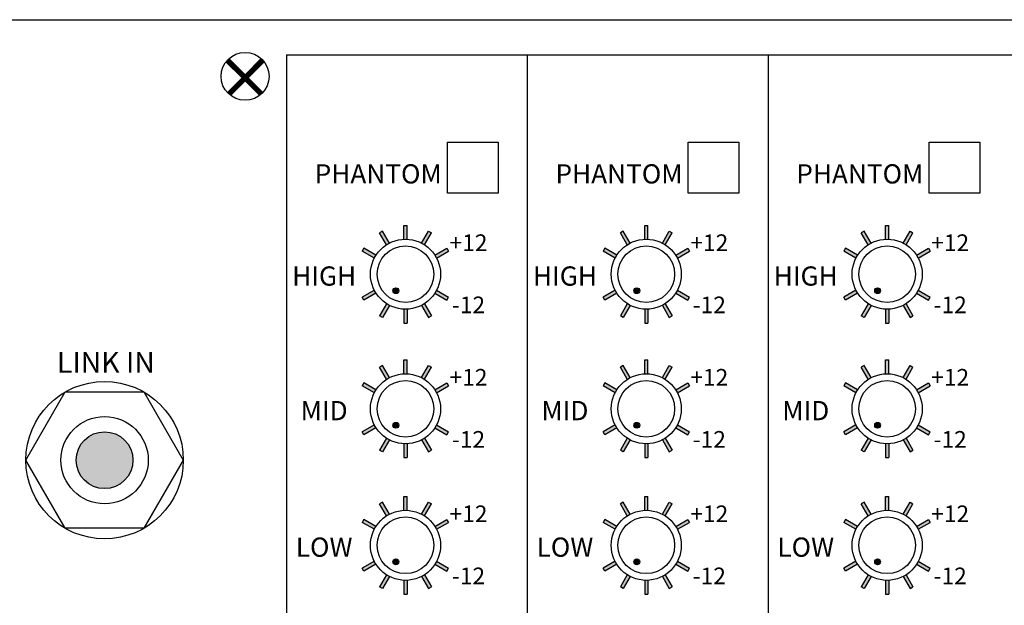
# Model space of a CAD drawing. Extents: x -210 to 210, y -158 to 134.
# Drawn here: x -10 to 108, y -95 to -26 of the extents above; entities that cross this region are included whole.
import ezdxf

# ---------------------------------------------------------------- set-up
doc = ezdxf.new("R2010")
doc.units = 0
doc.header["$LTSCALE"] = 200
doc.header["$MEASUREMENT"] = 0
doc.layers.get('0').update_dxf_attribs({"linetype": 'CONTINUOUS'})
doc.layers.add('LINE', color=7, linetype='CONTINUOUS')
doc.styles.add('INTER-M', font='romans.shx')

# ---------------------------------------------------------------- blocks, each defined once
blk = doc.blocks.new('PAM-480A-REAR')
for points in [[(178403.64, 53322.68), (178403.24, 53322.68), (178403.24, 53321.02, -0.023791), (178403.64, 53321.02)], [(178432.36, 53322.68), (178431.97, 53322.68), (178431.97, 53321.02, -0.023791), (178432.36, 53321.02)], [(178461.09, 53322.68), (178460.69, 53322.68), (178460.69, 53321.02, -0.023791), (178461.09, 53321.02)], [(178400.35, 53321.8), (178400.7, 53322), (178401.53, 53320.56, 0.023791), (178401.18, 53320.36)], [(178406.53, 53321.8), (178406.18, 53322), (178405.36, 53320.56, -0.023791), (178405.7, 53320.36)], [(178429.08, 53321.8), (178429.42, 53322), (178430.25, 53320.56, 0.023791), (178429.9, 53320.36)], [(178435.25, 53321.8), (178434.91, 53322), (178434.08, 53320.56, -0.023791), (178434.42, 53320.36)], [(178457.8, 53321.8), (178458.14, 53322), (178458.97, 53320.56, 0.023791), (178458.63, 53320.36)], [(178463.97, 53321.8), (178463.63, 53322), (178462.8, 53320.56, -0.023791), (178463.15, 53320.36)], [(178398.29, 53319.59), (178398.49, 53319.94), (178399.92, 53319.11, 0.023791), (178399.73, 53318.76)], [(178408.59, 53319.59), (178408.39, 53319.94), (178406.96, 53319.11, -0.023791), (178407.16, 53318.76)], [(178427.02, 53319.59), (178427.21, 53319.94), (178428.65, 53319.11, 0.023791), (178428.45, 53318.76)], [(178437.31, 53319.59), (178437.11, 53319.94), (178435.68, 53319.11, -0.023791), (178435.88, 53318.76)], [(178455.74, 53319.59), (178455.94, 53319.94), (178457.37, 53319.11, 0.023791), (178457.17, 53318.76)], [(178466.04, 53319.59), (178465.84, 53319.94), (178464.4, 53319.11, -0.023791), (178464.6, 53318.76)], [(178398.29, 53314.11), (178398.49, 53313.76), (178399.92, 53314.59, -0.023791), (178399.73, 53314.93)], [(178401.95, 53314.88, 1), (178402.65, 53314.88, 1)], [(178408.59, 53314.11), (178408.39, 53313.76), (178406.96, 53314.59, 0.023791), (178407.16, 53314.93)], [(178427.02, 53314.11), (178427.21, 53313.76), (178428.65, 53314.59, -0.023791), (178428.45, 53314.93)], [(178430.68, 53314.88, 1), (178431.37, 53314.88, 1)], [(178437.31, 53314.11), (178437.11, 53313.76), (178435.68, 53314.59, 0.023791), (178435.88, 53314.93)], [(178455.74, 53314.11), (178455.94, 53313.76), (178457.37, 53314.59, -0.023791), (178457.17, 53314.93)], [(178459.4, 53314.88, 1), (178460.1, 53314.88, 1)], [(178466.04, 53314.11), (178465.84, 53313.76), (178464.4, 53314.59, 0.023791), (178464.6, 53314.93)], [(178400.35, 53311.9), (178400.7, 53311.7), (178401.53, 53313.13, -0.023791), (178401.18, 53313.33)], [(178406.53, 53311.9), (178406.18, 53311.7), (178405.36, 53313.13, 0.023791), (178405.7, 53313.33)], [(178429.08, 53311.9), (178429.42, 53311.7), (178430.25, 53313.13, -0.023791), (178429.9, 53313.33)], [(178435.25, 53311.9), (178434.91, 53311.7), (178434.08, 53313.13, 0.023791), (178434.42, 53313.33)], [(178457.8, 53311.9), (178458.14, 53311.7), (178458.97, 53313.13, -0.023791), (178458.63, 53313.33)], [(178463.97, 53311.9), (178463.63, 53311.7), (178462.8, 53313.13, 0.023791), (178463.15, 53313.33)], [(178403.64, 53311.01), (178403.24, 53311.01), (178403.24, 53312.67, 0.023791), (178403.64, 53312.67)], [(178432.36, 53311.01), (178431.97, 53311.01), (178431.97, 53312.67, 0.023791), (178432.36, 53312.67)], [(178461.09, 53311.01), (178460.69, 53311.01), (178460.69, 53312.67, 0.023791), (178461.09, 53312.67)], [(178403.64, 53306.63), (178403.24, 53306.63), (178403.24, 53304.97, -0.023791), (178403.64, 53304.97)], [(178432.36, 53306.63), (178431.97, 53306.63), (178431.97, 53304.97, -0.023791), (178432.36, 53304.97)], [(178461.09, 53306.63), (178460.69, 53306.63), (178460.69, 53304.97, -0.023791), (178461.09, 53304.97)], [(178400.35, 53305.74), (178400.7, 53305.94), (178401.53, 53304.51, 0.023791), (178401.18, 53304.31)], [(178406.53, 53305.74), (178406.18, 53305.94), (178405.36, 53304.51, -0.023791), (178405.7, 53304.31)], [(178429.08, 53305.74), (178429.42, 53305.94), (178430.25, 53304.51, 0.023791), (178429.9, 53304.31)], [(178435.25, 53305.74), (178434.91, 53305.94), (178434.08, 53304.51, -0.023791), (178434.42, 53304.31)], [(178457.8, 53305.74), (178458.14, 53305.94), (178458.97, 53304.51, 0.023791), (178458.63, 53304.31)], [(178463.97, 53305.74), (178463.63, 53305.94), (178462.8, 53304.51, -0.023791), (178463.15, 53304.31)], [(178398.29, 53303.53), (178398.49, 53303.88), (178399.92, 53303.05, 0.023791), (178399.73, 53302.71)], [(178408.59, 53303.53), (178408.39, 53303.88), (178406.96, 53303.05, -0.023791), (178407.16, 53302.71)], [(178427.02, 53303.53), (178427.21, 53303.88), (178428.65, 53303.05, 0.023791), (178428.45, 53302.71)], [(178437.31, 53303.53), (178437.11, 53303.88), (178435.68, 53303.05, -0.023791), (178435.88, 53302.71)], [(178455.74, 53303.53), (178455.94, 53303.88), (178457.37, 53303.05, 0.023791), (178457.17, 53302.71)], [(178466.04, 53303.53), (178465.84, 53303.88), (178464.4, 53303.05, -0.023791), (178464.6, 53302.71)], [(178401.95, 53298.82, 1), (178402.65, 53298.82, 1)], [(178430.68, 53298.82, 1), (178431.37, 53298.82, 1)], [(178459.4, 53298.82, 1), (178460.1, 53298.82, 1)], [(178370.94, 53294.66, -1), (178364.16, 53294.66, -1)], [(178398.29, 53298.05), (178398.49, 53297.7), (178399.92, 53298.53, -0.023791), (178399.73, 53298.88)], [(178408.59, 53298.05), (178408.39, 53297.7), (178406.96, 53298.53, 0.023791), (178407.16, 53298.88)], [(178427.02, 53298.05), (178427.21, 53297.7), (178428.65, 53298.53, -0.023791), (178428.45, 53298.88)], [(178437.31, 53298.05), (178437.11, 53297.7), (178435.68, 53298.53, 0.023791), (178435.88, 53298.88)], [(178455.74, 53298.05), (178455.94, 53297.7), (178457.37, 53298.53, -0.023791), (178457.17, 53298.88)], [(178466.04, 53298.05), (178465.84, 53297.7), (178464.4, 53298.53, 0.023791), (178464.6, 53298.88)], [(178400.35, 53295.84), (178400.7, 53295.64), (178401.53, 53297.08, -0.023791), (178401.18, 53297.27)], [(178403.64, 53294.96), (178403.24, 53294.96), (178403.24, 53296.62, 0.023791), (178403.64, 53296.62)], [(178406.53, 53295.84), (178406.18, 53295.64), (178405.36, 53297.08, 0.023791), (178405.7, 53297.27)], [(178429.08, 53295.84), (178429.42, 53295.64), (178430.25, 53297.08, -0.023791), (178429.9, 53297.27)], [(178432.36, 53294.96), (178431.97, 53294.96), (178431.97, 53296.62, 0.023791), (178432.36, 53296.62)], [(178435.25, 53295.84), (178434.91, 53295.64), (178434.08, 53297.08, 0.023791), (178434.42, 53297.27)], [(178457.8, 53295.84), (178458.14, 53295.64), (178458.97, 53297.08, -0.023791), (178458.63, 53297.27)], [(178461.09, 53294.96), (178460.69, 53294.96), (178460.69, 53296.62, 0.023791), (178461.09, 53296.62)], [(178463.97, 53295.84), (178463.63, 53295.64), (178462.8, 53297.08, 0.023791), (178463.15, 53297.27)], [(178400.35, 53289.45), (178400.7, 53289.65), (178401.53, 53288.22, 0.023791), (178401.18, 53288.02)], [(178403.64, 53290.34), (178403.24, 53290.34), (178403.24, 53288.68, -0.023791), (178403.64, 53288.68)], [(178406.53, 53289.45), (178406.18, 53289.65), (178405.36, 53288.22, -0.023791), (178405.7, 53288.02)], [(178429.08, 53289.45), (178429.42, 53289.65), (178430.25, 53288.22, 0.023791), (178429.9, 53288.02)], [(178432.36, 53290.34), (178431.97, 53290.34), (178431.97, 53288.68, -0.023791), (178432.36, 53288.68)], [(178435.25, 53289.45), (178434.91, 53289.65), (178434.08, 53288.22, -0.023791), (178434.42, 53288.02)], [(178457.8, 53289.45), (178458.14, 53289.65), (178458.97, 53288.22, 0.023791), (178458.63, 53288.02)], [(178461.09, 53290.34), (178460.69, 53290.34), (178460.69, 53288.68, -0.023791), (178461.09, 53288.68)], [(178463.97, 53289.45), (178463.63, 53289.65), (178462.8, 53288.22, -0.023791), (178463.15, 53288.02)], [(178398.29, 53287.24), (178398.49, 53287.59), (178399.92, 53286.76, 0.023791), (178399.73, 53286.42)], [(178408.59, 53287.24), (178408.39, 53287.59), (178406.96, 53286.76, -0.023791), (178407.16, 53286.42)], [(178427.02, 53287.24), (178427.21, 53287.59), (178428.65, 53286.76, 0.023791), (178428.45, 53286.42)], [(178437.31, 53287.24), (178437.11, 53287.59), (178435.68, 53286.76, -0.023791), (178435.88, 53286.42)], [(178455.74, 53287.24), (178455.94, 53287.59), (178457.37, 53286.76, 0.023791), (178457.17, 53286.42)], [(178466.04, 53287.24), (178465.84, 53287.59), (178464.4, 53286.76, -0.023791), (178464.6, 53286.42)], [(178398.29, 53281.76), (178398.49, 53281.41), (178399.92, 53282.24, -0.023791), (178399.73, 53282.59)], [(178401.95, 53282.53, 1), (178402.65, 53282.53, 1)], [(178408.59, 53281.76), (178408.39, 53281.41), (178406.96, 53282.24, 0.023791), (178407.16, 53282.59)], [(178427.02, 53281.76), (178427.21, 53281.41), (178428.65, 53282.24, -0.023791), (178428.45, 53282.59)], [(178430.68, 53282.53, 1), (178431.37, 53282.53, 1)], [(178437.31, 53281.76), (178437.11, 53281.41), (178435.68, 53282.24, 0.023791), (178435.88, 53282.59)], [(178455.74, 53281.76), (178455.94, 53281.41), (178457.37, 53282.24, -0.023791), (178457.17, 53282.59)], [(178459.4, 53282.53, 1), (178460.1, 53282.53, 1)], [(178466.04, 53281.76), (178465.84, 53281.41), (178464.4, 53282.24, 0.023791), (178464.6, 53282.59)], [(178400.35, 53279.55), (178400.7, 53279.35), (178401.53, 53280.79, -0.023791), (178401.18, 53280.98)], [(178403.64, 53278.67), (178403.24, 53278.67), (178403.24, 53280.33, 0.023791), (178403.64, 53280.33)], [(178406.53, 53279.55), (178406.18, 53279.35), (178405.36, 53280.79, 0.023791), (178405.7, 53280.98)], [(178429.08, 53279.55), (178429.42, 53279.35), (178430.25, 53280.79, -0.023791), (178429.9, 53280.98)], [(178432.36, 53278.67), (178431.97, 53278.67), (178431.97, 53280.33, 0.023791), (178432.36, 53280.33)], [(178435.25, 53279.55), (178434.91, 53279.35), (178434.08, 53280.79, 0.023791), (178434.42, 53280.98)], [(178457.8, 53279.55), (178458.14, 53279.35), (178458.97, 53280.79, -0.023791), (178458.63, 53280.98)], [(178461.09, 53278.67), (178460.69, 53278.67), (178460.69, 53280.33, 0.023791), (178461.09, 53280.33)], [(178463.97, 53279.55), (178463.63, 53279.35), (178462.8, 53280.79, 0.023791), (178463.15, 53280.98)]]:
    blk.add_hatch(color=256).paths.add_polyline_path(points)
for p, q in [((178382.05, 53342.18), (178382.41, 53342.54)), ((178382.08, 53342.15), (178382.43, 53342.51)), ((178382.13, 53342.1), (178382.49, 53342.46)), ((178382.16, 53342.07), (178382.52, 53342.43)), ((178382.21, 53342.02), (178382.57, 53342.38)), ((178382.22, 53338.5), (178386.27, 53342.55)), ((178382.25, 53338.47), (178386.3, 53342.52)), ((178382.3, 53338.42), (178386.35, 53342.47)), ((178382.33, 53338.39), (178386.38, 53342.44)), ((178382.37, 53342.57), (178384.31, 53340.64)), ((178382.38, 53338.34), (178386.43, 53342.38)), ((178386.24, 53342.57), (178384.31, 53340.64)), ((178389.25, 53343.03), (178389.25, 53219.45)), ((178389.25, 53343.03), (178561.58, 53343.03)), ((178417.97, 53343.03), (178417.97, 53219.45)), ((178446.69, 53343.03), (178446.69, 53219.45)), ((178382.03, 53342.2), (178383.95, 53340.28)), ((178382.24, 53341.99), (178382.6, 53342.35)), ((178382.29, 53341.94), (178382.65, 53342.3)), ((178382.32, 53341.91), (178382.68, 53342.27)), ((178382.37, 53341.86), (178382.73, 53342.22)), ((178382.4, 53341.83), (178382.76, 53342.19)), ((178382.41, 53338.31), (178386.46, 53342.35)), ((178382.45, 53341.78), (178382.81, 53342.14)), ((178382.47, 53338.27), (178386.5, 53342.3)), ((178382.48, 53341.75), (178382.84, 53342.11)), ((178382.5, 53338.24), (178386.53, 53342.27)), ((178382.53, 53341.7), (178382.89, 53342.06)), ((178382.56, 53338.19), (178386.58, 53342.21)), ((178382.56, 53341.67), (178382.92, 53342.03)), ((178382.61, 53341.62), (178382.97, 53341.98)), ((178382.64, 53341.59), (178383, 53341.95)), ((178382.69, 53341.54), (178383.05, 53341.9)), ((178382.72, 53341.51), (178383.08, 53341.87)), ((178382.77, 53341.46), (178383.13, 53341.82)), ((178382.8, 53341.43), (178383.16, 53341.79)), ((178382.85, 53341.38), (178383.21, 53341.74)), ((178382.88, 53341.35), (178383.24, 53341.71)), ((178382.93, 53341.3), (178383.29, 53341.66)), ((178382.96, 53341.27), (178383.32, 53341.63)), ((178383.01, 53341.22), (178383.37, 53341.58)), ((178383.04, 53341.19), (178383.4, 53341.55)), ((178383.09, 53341.14), (178383.45, 53341.49)), ((178383.12, 53341.11), (178383.48, 53341.47)), ((178383.17, 53341.06), (178383.53, 53341.41)), ((178383.2, 53341.03), (178383.56, 53341.39)), ((178383.26, 53340.98), (178383.61, 53341.33)), ((178383.28, 53340.95), (178383.64, 53341.31)), ((178383.34, 53340.9), (178383.69, 53341.25)), ((178383.36, 53340.87), (178383.72, 53341.23)), ((178386.58, 53342.2), (178384.66, 53340.28)), ((178383.95, 53340.28), (178382.2, 53338.53)), ((178383.42, 53340.82), (178383.77, 53341.17)), ((178383.44, 53340.79), (178383.8, 53341.14)), ((178383.5, 53340.74), (178383.85, 53341.09)), ((178383.52, 53340.71), (178383.88, 53341.06)), ((178383.58, 53340.66), (178383.93, 53341.01)), ((178383.6, 53340.63), (178383.96, 53340.98)), ((178383.66, 53340.58), (178384.01, 53340.93)), ((178383.69, 53340.55), (178384.04, 53340.9)), ((178383.74, 53340.5), (178384.09, 53340.85)), ((178383.77, 53340.47), (178384.12, 53340.82)), ((178383.82, 53340.42), (178384.17, 53340.77)), ((178383.85, 53340.39), (178384.2, 53340.74)), ((178383.9, 53340.34), (178384.25, 53340.69)), ((178383.93, 53340.31), (178384.28, 53340.66)), ((178384.33, 53339.9), (178384.68, 53340.26)), ((178384.38, 53339.85), (178384.74, 53340.21)), ((178384.41, 53339.82), (178384.76, 53340.18)), ((178384.46, 53339.77), (178384.82, 53340.13)), ((178384.49, 53339.74), (178384.84, 53340.1)), ((178384.54, 53339.69), (178384.9, 53340.05)), ((178384.57, 53339.66), (178384.93, 53340.02)), ((178384.66, 53340.28), (178386.42, 53338.53)), ((178384.31, 53339.92), (178382.57, 53338.19)), ((178384.31, 53339.92), (178386.05, 53338.19)), ((178384.62, 53339.61), (178384.98, 53339.97)), ((178384.65, 53339.58), (178385.01, 53339.94)), ((178384.7, 53339.53), (178385.06, 53339.89)), ((178384.73, 53339.5), (178385.09, 53339.86)), ((178384.78, 53339.45), (178385.14, 53339.81)), ((178384.81, 53339.42), (178385.17, 53339.78)), ((178384.86, 53339.37), (178385.22, 53339.73)), ((178384.89, 53339.34), (178385.25, 53339.7)), ((178384.94, 53339.29), (178385.3, 53339.65)), ((178384.97, 53339.26), (178385.33, 53339.62)), ((178385.02, 53339.21), (178385.38, 53339.57)), ((178385.05, 53339.18), (178385.41, 53339.54)), ((178385.1, 53339.13), (178385.46, 53339.49)), ((178385.13, 53339.1), (178385.49, 53339.46)), ((178385.18, 53339.05), (178385.54, 53339.41)), ((178385.21, 53339.02), (178385.57, 53339.38)), ((178385.26, 53338.97), (178385.62, 53339.33)), ((178385.29, 53338.94), (178385.65, 53339.3)), ((178385.34, 53338.89), (178385.7, 53339.25)), ((178385.37, 53338.86), (178385.73, 53339.22)), ((178385.42, 53338.81), (178385.78, 53339.16)), ((178385.45, 53338.78), (178385.81, 53339.14)), ((178385.5, 53338.73), (178385.86, 53339.08)), ((178385.53, 53338.7), (178385.89, 53339.06)), ((178385.58, 53338.65), (178385.94, 53339)), ((178385.61, 53338.62), (178385.97, 53338.98)), ((178385.67, 53338.57), (178386.02, 53338.92)), ((178385.69, 53338.54), (178386.05, 53338.9)), ((178385.75, 53338.49), (178386.1, 53338.84)), ((178385.77, 53338.46), (178386.13, 53338.82)), ((178385.83, 53338.41), (178386.18, 53338.76)), ((178385.85, 53338.38), (178386.21, 53338.73)), ((178385.91, 53338.33), (178386.26, 53338.68)), ((178385.93, 53338.3), (178386.29, 53338.65)), ((178385.99, 53338.25), (178386.34, 53338.6)), ((178386.01, 53338.22), (178386.37, 53338.57)), ((178403.24, 53321.03), (178403.24, 53322.68)), ((178403.24, 53322.68), (178403.64, 53322.68)), ((178403.64, 53321.03), (178403.64, 53322.68)), ((178431.97, 53321.03), (178431.97, 53322.68)), ((178431.97, 53322.68), (178432.36, 53322.68)), ((178432.36, 53321.03), (178432.36, 53322.68)), ((178460.69, 53321.03), (178460.69, 53322.68)), ((178460.69, 53322.68), (178461.09, 53322.68)), ((178461.09, 53321.03), (178461.09, 53322.68)), ((178400.7, 53322), (178400.35, 53321.8)), ((178401.18, 53320.36), (178400.35, 53321.8)), ((178401.53, 53320.56), (178400.7, 53322)), ((178405.36, 53320.56), (178406.18, 53322)), ((178405.7, 53320.36), (178406.53, 53321.8)), ((178406.18, 53322), (178406.53, 53321.8)), ((178429.42, 53322), (178429.08, 53321.8)), ((178429.9, 53320.36), (178429.08, 53321.8)), ((178430.25, 53320.56), (178429.42, 53322)), ((178434.08, 53320.56), (178434.91, 53322)), ((178434.42, 53320.36), (178435.25, 53321.8)), ((178434.91, 53322), (178435.25, 53321.8)), ((178458.14, 53322), (178457.8, 53321.8)), ((178458.63, 53320.36), (178457.8, 53321.8)), ((178458.97, 53320.56), (178458.14, 53322)), ((178462.8, 53320.56), (178463.63, 53322)), ((178463.15, 53320.36), (178463.97, 53321.8)), ((178463.63, 53322), (178463.97, 53321.8)), ((178398.49, 53319.94), (178398.29, 53319.59)), ((178399.73, 53318.76), (178398.29, 53319.59)), ((178399.92, 53319.11), (178398.49, 53319.94)), ((178406.96, 53319.11), (178408.39, 53319.94)), ((178407.16, 53318.76), (178408.59, 53319.59)), ((178408.39, 53319.94), (178408.59, 53319.59)), ((178427.21, 53319.94), (178427.02, 53319.59)), ((178428.45, 53318.76), (178427.02, 53319.59)), ((178428.65, 53319.11), (178427.21, 53319.94)), ((178435.68, 53319.11), (178437.11, 53319.94)), ((178435.88, 53318.76), (178437.31, 53319.59)), ((178437.11, 53319.94), (178437.31, 53319.59)), ((178455.94, 53319.94), (178455.74, 53319.59)), ((178457.17, 53318.76), (178455.74, 53319.59)), ((178457.37, 53319.11), (178455.94, 53319.94)), ((178464.4, 53319.11), (178465.84, 53319.94)), ((178464.6, 53318.76), (178466.04, 53319.59)), ((178465.84, 53319.94), (178466.04, 53319.59)), ((178399.73, 53314.93), (178398.29, 53314.11)), ((178399.92, 53314.59), (178398.49, 53313.76)), ((178406.96, 53314.59), (178408.39, 53313.76)), ((178407.16, 53314.93), (178408.59, 53314.11)), ((178428.45, 53314.93), (178427.02, 53314.11)), ((178428.65, 53314.59), (178427.21, 53313.76)), ((178435.68, 53314.59), (178437.11, 53313.76)), ((178435.88, 53314.93), (178437.31, 53314.11)), ((178457.17, 53314.93), (178455.74, 53314.11)), ((178457.37, 53314.59), (178455.94, 53313.76)), ((178464.4, 53314.59), (178465.84, 53313.76)), ((178464.6, 53314.93), (178466.04, 53314.11)), ((178398.49, 53313.76), (178398.29, 53314.11)), ((178401.18, 53313.33), (178400.35, 53311.9)), ((178401.53, 53313.13), (178400.7, 53311.7)), ((178405.36, 53313.13), (178406.18, 53311.7)), ((178405.7, 53313.33), (178406.53, 53311.9)), ((178408.39, 53313.76), (178408.59, 53314.11)), ((178427.21, 53313.76), (178427.02, 53314.11)), ((178429.9, 53313.33), (178429.08, 53311.9)), ((178430.25, 53313.13), (178429.42, 53311.7)), ((178434.08, 53313.13), (178434.91, 53311.7)), ((178434.42, 53313.33), (178435.25, 53311.9)), ((178437.11, 53313.76), (178437.31, 53314.11)), ((178455.94, 53313.76), (178455.74, 53314.11)), ((178458.63, 53313.33), (178457.8, 53311.9)), ((178458.97, 53313.13), (178458.14, 53311.7)), ((178462.8, 53313.13), (178463.63, 53311.7)), ((178463.15, 53313.33), (178463.97, 53311.9)), ((178465.84, 53313.76), (178466.04, 53314.11)), ((178400.7, 53311.7), (178400.35, 53311.9)), ((178403.24, 53312.67), (178403.24, 53311.01)), ((178403.64, 53312.67), (178403.64, 53311.01)), ((178406.18, 53311.7), (178406.53, 53311.9)), ((178429.42, 53311.7), (178429.08, 53311.9)), ((178431.97, 53312.67), (178431.97, 53311.01)), ((178432.36, 53312.67), (178432.36, 53311.01)), ((178434.91, 53311.7), (178435.25, 53311.9)), ((178458.14, 53311.7), (178457.8, 53311.9)), ((178460.69, 53312.67), (178460.69, 53311.01)), ((178461.09, 53312.67), (178461.09, 53311.01)), ((178463.63, 53311.7), (178463.97, 53311.9)), ((178403.24, 53311.01), (178403.64, 53311.01)), ((178431.97, 53311.01), (178432.36, 53311.01)), ((178460.69, 53311.01), (178461.09, 53311.01)), ((178403.24, 53304.97), (178403.24, 53306.63)), ((178403.24, 53306.63), (178403.64, 53306.63)), ((178403.64, 53304.97), (178403.64, 53306.63)), ((178431.97, 53304.97), (178431.97, 53306.63)), ((178431.97, 53306.63), (178432.36, 53306.63)), ((178432.36, 53304.97), (178432.36, 53306.63)), ((178460.69, 53304.97), (178460.69, 53306.63)), ((178460.69, 53306.63), (178461.09, 53306.63)), ((178461.09, 53304.97), (178461.09, 53306.63)), ((178400.7, 53305.94), (178400.35, 53305.74)), ((178401.18, 53304.31), (178400.35, 53305.74)), ((178401.53, 53304.51), (178400.7, 53305.94)), ((178405.36, 53304.51), (178406.18, 53305.94)), ((178405.7, 53304.31), (178406.53, 53305.74)), ((178406.18, 53305.94), (178406.53, 53305.74)), ((178429.42, 53305.94), (178429.08, 53305.74)), ((178429.9, 53304.31), (178429.08, 53305.74)), ((178430.25, 53304.51), (178429.42, 53305.94)), ((178434.08, 53304.51), (178434.91, 53305.94)), ((178434.42, 53304.31), (178435.25, 53305.74)), ((178434.91, 53305.94), (178435.25, 53305.74)), ((178458.14, 53305.94), (178457.8, 53305.74)), ((178458.63, 53304.31), (178457.8, 53305.74)), ((178458.97, 53304.51), (178458.14, 53305.94)), ((178462.8, 53304.51), (178463.63, 53305.94)), ((178463.15, 53304.31), (178463.97, 53305.74)), ((178463.63, 53305.94), (178463.97, 53305.74)), ((178398.49, 53303.88), (178398.29, 53303.53)), ((178399.92, 53303.05), (178398.49, 53303.88)), ((178406.96, 53303.05), (178408.39, 53303.88)), ((178408.39, 53303.88), (178408.59, 53303.53)), ((178427.21, 53303.88), (178427.02, 53303.53)), ((178428.65, 53303.05), (178427.21, 53303.88)), ((178435.68, 53303.05), (178437.11, 53303.88)), ((178437.11, 53303.88), (178437.31, 53303.53)), ((178455.94, 53303.88), (178455.74, 53303.53)), ((178457.37, 53303.05), (178455.94, 53303.88)), ((178464.4, 53303.05), (178465.84, 53303.88)), ((178465.84, 53303.88), (178466.04, 53303.53)), ((178399.73, 53302.71), (178398.29, 53303.53)), ((178407.16, 53302.71), (178408.59, 53303.53)), ((178428.45, 53302.71), (178427.02, 53303.53)), ((178435.88, 53302.71), (178437.31, 53303.53)), ((178457.17, 53302.71), (178455.74, 53303.53)), ((178464.6, 53302.71), (178466.04, 53303.53)), ((178399.73, 53298.88), (178398.29, 53298.05)), ((178398.49, 53297.7), (178398.29, 53298.05)), ((178399.92, 53298.53), (178398.49, 53297.7)), ((178406.96, 53298.53), (178408.39, 53297.7)), ((178407.16, 53298.88), (178408.59, 53298.05)), ((178408.39, 53297.7), (178408.59, 53298.05)), ((178428.45, 53298.88), (178427.02, 53298.05)), ((178427.21, 53297.7), (178427.02, 53298.05)), ((178428.65, 53298.53), (178427.21, 53297.7)), ((178435.68, 53298.53), (178437.11, 53297.7)), ((178435.88, 53298.88), (178437.31, 53298.05)), ((178437.11, 53297.7), (178437.31, 53298.05)), ((178457.17, 53298.88), (178455.74, 53298.05)), ((178455.94, 53297.7), (178455.74, 53298.05)), ((178457.37, 53298.53), (178455.94, 53297.7)), ((178464.4, 53298.53), (178465.84, 53297.7)), ((178464.6, 53298.88), (178466.04, 53298.05)), ((178465.84, 53297.7), (178466.04, 53298.05)), ((178401.18, 53297.27), (178400.35, 53295.84)), ((178401.53, 53297.08), (178400.7, 53295.64)), ((178403.24, 53296.61), (178403.24, 53294.96)), ((178403.64, 53296.61), (178403.64, 53294.96)), ((178405.36, 53297.08), (178406.18, 53295.64)), ((178405.7, 53297.27), (178406.53, 53295.84)), ((178429.9, 53297.27), (178429.08, 53295.84)), ((178430.25, 53297.08), (178429.42, 53295.64)), ((178431.97, 53296.61), (178431.97, 53294.96)), ((178432.36, 53296.61), (178432.36, 53294.96)), ((178434.08, 53297.08), (178434.91, 53295.64)), ((178434.42, 53297.27), (178435.25, 53295.84)), ((178458.63, 53297.27), (178457.8, 53295.84)), ((178458.97, 53297.08), (178458.14, 53295.64)), ((178460.69, 53296.61), (178460.69, 53294.96)), ((178461.09, 53296.61), (178461.09, 53294.96)), ((178462.8, 53297.08), (178463.63, 53295.64)), ((178463.15, 53297.27), (178463.97, 53295.84)), ((178400.7, 53295.64), (178400.35, 53295.84)), ((178406.18, 53295.64), (178406.53, 53295.84)), ((178429.42, 53295.64), (178429.08, 53295.84)), ((178434.91, 53295.64), (178435.25, 53295.84)), ((178458.14, 53295.64), (178457.8, 53295.84)), ((178463.63, 53295.64), (178463.97, 53295.84)), ((178403.24, 53294.96), (178403.64, 53294.96)), ((178431.97, 53294.96), (178432.36, 53294.96)), ((178460.69, 53294.96), (178461.09, 53294.96)), ((178400.7, 53289.65), (178400.35, 53289.45)), ((178401.53, 53288.22), (178400.7, 53289.65)), ((178403.24, 53288.68), (178403.24, 53290.34)), ((178403.24, 53290.34), (178403.64, 53290.34)), ((178403.64, 53288.68), (178403.64, 53290.34)), ((178405.36, 53288.22), (178406.18, 53289.65)), ((178406.18, 53289.65), (178406.53, 53289.45)), ((178429.42, 53289.65), (178429.08, 53289.45)), ((178430.25, 53288.22), (178429.42, 53289.65)), ((178431.97, 53288.68), (178431.97, 53290.34)), ((178431.97, 53290.34), (178432.36, 53290.34)), ((178432.36, 53288.68), (178432.36, 53290.34)), ((178434.08, 53288.22), (178434.91, 53289.65)), ((178434.91, 53289.65), (178435.25, 53289.45)), ((178458.14, 53289.65), (178457.8, 53289.45)), ((178458.97, 53288.22), (178458.14, 53289.65)), ((178460.69, 53288.68), (178460.69, 53290.34)), ((178460.69, 53290.34), (178461.09, 53290.34)), ((178461.09, 53288.68), (178461.09, 53290.34)), ((178462.8, 53288.22), (178463.63, 53289.65)), ((178463.63, 53289.65), (178463.97, 53289.45)), ((178401.18, 53288.02), (178400.35, 53289.45)), ((178405.7, 53288.02), (178406.53, 53289.45)), ((178429.9, 53288.02), (178429.08, 53289.45)), ((178434.42, 53288.02), (178435.25, 53289.45)), ((178458.63, 53288.02), (178457.8, 53289.45)), ((178463.15, 53288.02), (178463.97, 53289.45)), ((178398.49, 53287.59), (178398.29, 53287.24)), ((178399.73, 53286.42), (178398.29, 53287.24)), ((178399.92, 53286.76), (178398.49, 53287.59)), ((178406.96, 53286.76), (178408.39, 53287.59)), ((178407.16, 53286.42), (178408.59, 53287.24)), ((178408.39, 53287.59), (178408.59, 53287.24)), ((178427.21, 53287.59), (178427.02, 53287.24)), ((178428.45, 53286.42), (178427.02, 53287.24)), ((178428.65, 53286.76), (178427.21, 53287.59)), ((178435.68, 53286.76), (178437.11, 53287.59)), ((178435.88, 53286.42), (178437.31, 53287.24)), ((178437.11, 53287.59), (178437.31, 53287.24)), ((178455.94, 53287.59), (178455.74, 53287.24)), ((178457.17, 53286.42), (178455.74, 53287.24)), ((178457.37, 53286.76), (178455.94, 53287.59)), ((178464.4, 53286.76), (178465.84, 53287.59)), ((178464.6, 53286.42), (178466.04, 53287.24)), ((178465.84, 53287.59), (178466.04, 53287.24)), ((178399.73, 53282.59), (178398.29, 53281.76)), ((178407.16, 53282.59), (178408.59, 53281.76)), ((178428.45, 53282.59), (178427.02, 53281.76)), ((178435.88, 53282.59), (178437.31, 53281.76)), ((178457.17, 53282.59), (178455.74, 53281.76)), ((178464.6, 53282.59), (178466.04, 53281.76)), ((178398.49, 53281.41), (178398.29, 53281.76)), ((178399.92, 53282.24), (178398.49, 53281.41)), ((178406.96, 53282.24), (178408.39, 53281.41)), ((178408.39, 53281.41), (178408.59, 53281.76)), ((178427.21, 53281.41), (178427.02, 53281.76)), ((178428.65, 53282.24), (178427.21, 53281.41)), ((178435.68, 53282.24), (178437.11, 53281.41)), ((178437.11, 53281.41), (178437.31, 53281.76)), ((178455.94, 53281.41), (178455.74, 53281.76)), ((178457.37, 53282.24), (178455.94, 53281.41)), ((178464.4, 53282.24), (178465.84, 53281.41)), ((178465.84, 53281.41), (178466.04, 53281.76)), ((178401.18, 53280.98), (178400.35, 53279.55)), ((178401.53, 53280.79), (178400.7, 53279.35)), ((178403.24, 53280.32), (178403.24, 53278.67)), ((178403.64, 53280.32), (178403.64, 53278.67)), ((178405.36, 53280.79), (178406.18, 53279.35)), ((178405.7, 53280.98), (178406.53, 53279.55)), ((178429.9, 53280.98), (178429.08, 53279.55)), ((178430.25, 53280.79), (178429.42, 53279.35)), ((178431.97, 53280.32), (178431.97, 53278.67)), ((178432.36, 53280.32), (178432.36, 53278.67)), ((178434.08, 53280.79), (178434.91, 53279.35)), ((178434.42, 53280.98), (178435.25, 53279.55)), ((178458.63, 53280.98), (178457.8, 53279.55)), ((178458.97, 53280.79), (178458.14, 53279.35)), ((178460.69, 53280.32), (178460.69, 53278.67)), ((178461.09, 53280.32), (178461.09, 53278.67)), ((178462.8, 53280.79), (178463.63, 53279.35)), ((178463.15, 53280.98), (178463.97, 53279.55)), ((178400.7, 53279.35), (178400.35, 53279.55)), ((178406.18, 53279.35), (178406.53, 53279.55)), ((178429.42, 53279.35), (178429.08, 53279.55)), ((178434.91, 53279.35), (178435.25, 53279.55)), ((178458.14, 53279.35), (178457.8, 53279.55)), ((178463.63, 53279.35), (178463.97, 53279.55)), ((178403.24, 53278.67), (178403.64, 53278.67)), ((178431.97, 53278.67), (178432.36, 53278.67)), ((178460.69, 53278.67), (178461.09, 53278.67))]:
    blk.add_line(p, q)
blk.add_lwpolyline([(178159.31, 53347.22), (178575.17, 53347.22, -0.414214), (178577.16, 53345.23), (178577.16, 53216.26, -0.414214), (178575.17, 53214.27), (178159.31, 53214.27, -0.414214), (178157.32, 53216.26), (178157.32, 53345.23, -0.414214)], format="xyb", close=True)
for points in [[(178408.44, 53332.62), (178414.49, 53332.62), (178414.49, 53326.52), (178408.44, 53326.52)], [(178437.16, 53332.62), (178443.22, 53332.62), (178443.22, 53326.52), (178437.16, 53326.52)], [(178465.89, 53332.62), (178471.94, 53332.62), (178471.94, 53326.52), (178465.89, 53326.52)], [(178376.94, 53294.66), (178372.25, 53286.53), (178362.86, 53286.53), (178358.16, 53294.66), (178362.86, 53302.8), (178372.25, 53302.8)]]:
    blk.add_lwpolyline(points, close=True)
for centre, radius in [((178384.31, 53340.46), 2.86), ((178403.44, 53316.85), 4.18), ((178403.44, 53316.85), 3.38), ((178432.16, 53316.85), 4.18), ((178432.16, 53316.85), 3.38), ((178460.89, 53316.85), 4.18), ((178460.89, 53316.85), 3.38), ((178402.3, 53314.88), 0.348), ((178431.03, 53314.88), 0.348), ((178459.75, 53314.88), 0.348), ((178403.44, 53300.79), 4.18), ((178432.16, 53300.79), 4.18), ((178460.89, 53300.79), 4.18), ((178367.55, 53294.66), 9.39), ((178403.44, 53300.79), 3.38), ((178432.16, 53300.79), 3.38), ((178460.89, 53300.79), 3.38), ((178367.55, 53294.66), 5.21), ((178402.3, 53298.82), 0.348), ((178431.03, 53298.82), 0.348), ((178459.75, 53298.82), 0.348), ((178367.55, 53294.66), 3.39), ((178403.44, 53284.5), 4.18), ((178432.16, 53284.5), 4.18), ((178460.89, 53284.5), 4.18), ((178403.44, 53284.5), 3.38), ((178432.16, 53284.5), 3.38), ((178460.89, 53284.5), 3.38), ((178402.3, 53282.53), 0.348), ((178431.03, 53282.53), 0.348), ((178459.75, 53282.53), 0.348)]:
    blk.add_circle(centre, radius)
at = {"style": 'INTER-M'}
for s, insert, char_height, width, attachment_point in [('{\\T0.8;PHANTOM}', (178400.19, 53329.97), 2.2937, 6.2676, 2), ('{\\T0.8;PHANTOM}', (178428.91, 53329.97), 2.2937, 6.2676, 2), ('{\\T0.8;PHANTOM}', (178457.63, 53329.97), 2.2937, 6.2676, 2), ('{\\T0.8;+12}', (178410.96, 53320.61), 1.988, 1.634, 5), ('{\\T0.8;+12}', (178439.68, 53320.61), 1.988, 1.634, 5), ('{\\T0.8;+12}', (178468.41, 53320.61), 1.988, 1.634, 5), ('{\\T0.8;HIGH}', (178393.74, 53317.78), 2.2937, 6.2676, 2), ('{\\T0.8;HIGH}', (178422.46, 53317.78), 2.2937, 6.2676, 2), ('{\\T0.8;HIGH}', (178451.18, 53317.78), 2.2937, 6.2676, 2), ('{\\T0.8;-12}', (178410.96, 53313.19), 1.988, 1.634, 5), ('{\\T0.8;-12}', (178439.68, 53313.19), 1.988, 1.634, 5), ('{\\T0.8;-12}', (178468.41, 53313.19), 1.988, 1.634, 5), ('{\\T0.8;LINK IN}', (178367.71, 53305.09), 2.485, 15.3297, 8), ('{\\T0.8;+12}', (178410.96, 53304.55), 1.988, 1.634, 5), ('{\\T0.8;+12}', (178439.68, 53304.55), 1.988, 1.634, 5), ('{\\T0.8;+12}', (178468.41, 53304.55), 1.988, 1.634, 5), ('{\\T0.8;MID}', (178393.74, 53301.72), 2.2937, 6.2676, 2), ('{\\T0.8;MID}', (178422.46, 53301.72), 2.2937, 6.2676, 2), ('{\\T0.8;MID}', (178451.18, 53301.72), 2.2937, 6.2676, 2), ('{\\T0.8;-12}', (178410.96, 53297.14), 1.988, 1.634, 5), ('{\\T0.8;-12}', (178439.68, 53297.14), 1.988, 1.634, 5), ('{\\T0.8;-12}', (178468.41, 53297.14), 1.988, 1.634, 5), ('{\\T0.8;+12}', (178410.96, 53288.26), 1.988, 1.634, 5), ('{\\T0.8;+12}', (178439.68, 53288.26), 1.988, 1.634, 5), ('{\\T0.8;+12}', (178468.41, 53288.26), 1.988, 1.634, 5), ('{\\T0.8;LOW}', (178393.74, 53285.43), 2.2937, 6.2676, 2), ('{\\T0.8;LOW}', (178422.46, 53285.43), 2.2937, 6.2676, 2), ('{\\T0.8;LOW}', (178451.18, 53285.43), 2.2937, 6.2676, 2), ('{\\T0.8;-12}', (178410.96, 53280.85), 1.988, 1.634, 5), ('{\\T0.8;-12}', (178439.68, 53280.85), 1.988, 1.634, 5), ('{\\T0.8;-12}', (178468.41, 53280.85), 1.988, 1.634, 5)]:
    blk.add_mtext(s, dxfattribs=dict(at, insert=insert, char_height=char_height, width=width, attachment_point=attachment_point))

msp = doc.modelspace()

# ---------------------------------------------------------------- block references
at = {"layer": 'LINE', "color": 3}
msp.add_blockref('PAM-480A-REAR', (-178367.24, -53372.77), dxfattribs=at)

doc.saveas('drawing.dxf')
